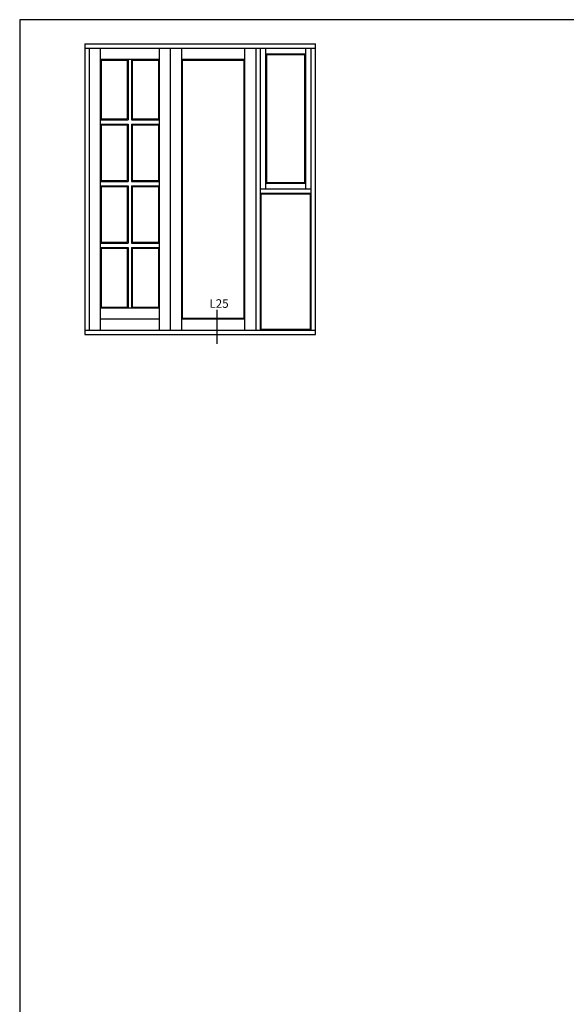
# Model space of a CAD drawing. Extents: x 524 to 720, y 80 to 363.
import ezdxf

# ---------------------------------------------------------------- set-up
doc = ezdxf.new("R2010")
doc.units = 0
doc.header["$LTSCALE"] = 0.2
doc.layers.add('HOVED', color=7, linetype='CONTINUOUS')
doc.layers.add('vinduer', color=7, linetype='CONTINUOUS')
doc.styles.add('TEKST', font='romand.shx', dxfattribs={"height": 3})

msp = doc.modelspace()

# ---------------------------------------------------------------- linework, layer by layer
at = {"layer": 'HOVED', "color": 1}
msp.add_lwpolyline([(720.3941558626025, 79.66015368307194), (720.3941558626025, 363.1601536830719), (524.3941558626025, 363.1601536830719), (524.3941558626025, 79.66015368307194)], close=True, dxfattribs=at)
at = {"layer": 'vinduer'}
for p, q in [((535.8425945356116, 358.8988271062365), (550.8425945356116, 358.8988271062365)), ((535.8425945356116, 358.8988271062365), (535.8425945356116, 307.8988271062365)), ((535.8425945356116, 358.1488271062365), (550.8425945356116, 358.1488271062365)), ((536.5925945356116, 358.1488271062365), (536.5925945356116, 308.6488271062365)), ((538.5425945356114, 358.1488271062365), (538.5425945356114, 308.6488271062365)), ((548.8925945356109, 358.1488271062365), (548.8925945356109, 308.6488271062365)), ((550.8425945356116, 358.8988271062365), (565.8425945356116, 358.8988271062365)), ((550.8425945356116, 358.1488271062365), (565.8425945356116, 358.1488271062365)), ((550.8425945356116, 358.1488271062365), (550.8425945356116, 308.6488271062365)), ((552.7925945356114, 358.1488271062365), (552.7925945356114, 308.6488271062365)), ((563.8925945356109, 358.1488271062365), (563.8925945356109, 308.6488271062365)), ((565.8425945356116, 358.8988271062365), (576.3425945356116, 358.8988271062365)), ((565.8425945356116, 358.1488271062365), (576.3425945356116, 358.1488271062365)), ((565.8425945356116, 358.1488271062365), (565.8425945356116, 308.6488271062365)), ((566.5925945356116, 358.1488271062365), (566.5925945356116, 308.6488271062365)), ((567.5675945356111, 358.1488271062365), (567.5675945356111, 333.3988271062365)), ((574.6175945356113, 333.3988271062365), (574.6175945356113, 358.1488271062365)), ((575.5925945356116, 308.6488271062365), (575.5925945356116, 358.1488271062365)), ((576.3425945356116, 307.8988271062365), (576.3425945356116, 358.8988271062365)), ((567.5675945356111, 357.1738271062361), (574.6175945356113, 357.1738271062361)), ((567.7175945356116, 357.0238271062365), (574.4675945356116, 357.0238271062365)), ((567.7175945356116, 357.0238271062365), (567.7175945356116, 334.5238271062365)), ((574.4675945356116, 334.5238271062365), (574.4675945356116, 357.0238271062365)), ((538.5425945356114, 356.1988271062362), (548.8925945356109, 356.1988271062362)), ((538.5425945356114, 356.1988271062362), (538.5425945356114, 333.3988271062365)), ((538.6925945356111, 356.0488271062361), (543.2675945356109, 356.0488271062361)), ((538.6925945356111, 356.0488271062361), (538.6925945356111, 345.7363271062361)), ((538.6925945356111, 345.7363271062361), (538.6925945356111, 356.0488271062361)), ((543.2675945356109, 356.0488271062361), (543.2675945356109, 345.7363271062361)), ((543.4175945356114, 356.1988271062362), (543.4175945356114, 345.5863271062365)), ((544.0175945356109, 356.1988271062362), (544.0175945356109, 345.5863271062365)), ((544.1675945356114, 356.0488271062361), (548.7425945356113, 356.0488271062361)), ((544.1675945356114, 356.0488271062361), (544.1675945356114, 345.7363271062361)), ((548.7425945356113, 356.0488271062361), (548.7425945356113, 345.7363271062361)), ((552.7925945356114, 356.1988271062362), (563.8925945356109, 356.1988271062362)), ((552.9425945356111, 356.0488271062361), (563.7425945356113, 356.0488271062361)), ((552.9425945356111, 356.0488271062361), (552.9425945356111, 310.7488271062364)), ((563.7425945356113, 356.0488271062361), (563.7425945356113, 310.7488271062364)), ((538.5425945356114, 345.5863271062365), (543.4175945356114, 345.5863271062365)), ((538.5425945356114, 344.8363271062365), (543.4175945356114, 344.8363271062365)), ((538.6925945356111, 345.7363271062361), (543.2675945356109, 345.7363271062361)), ((538.6925945356111, 344.6863271062364), (538.6925945356111, 334.8988271062365)), ((538.6925945356111, 334.8988271062365), (538.6925945356111, 344.6863271062364)), ((538.6925945356111, 344.6863271062364), (543.2675945356109, 344.6863271062364)), ((543.2675945356109, 344.6863271062364), (543.2675945356109, 334.8988271062365)), ((543.4175945356114, 344.8363271062365), (543.417594535611, 334.7488271062364)), ((544.0175945356109, 345.5863271062365), (548.8925945356109, 345.5863271062365)), ((544.0175945356109, 344.8363271062365), (544.0175945356109, 334.7488271062364)), ((544.0175945356109, 344.8363271062365), (548.8925945356109, 344.8363271062365)), ((544.1675945356114, 345.7363271062361), (548.7425945356113, 345.7363271062361)), ((544.1675945356114, 344.6863271062364), (544.1675945356114, 334.8988271062365)), ((544.1675945356114, 344.6863271062364), (548.7425945356113, 344.6863271062364)), ((548.7425945356113, 344.6863271062364), (548.7425945356113, 334.8988271062365)), ((538.5425945356114, 334.7488271062364), (543.417594535611, 334.7488271062364)), ((538.5425945356114, 333.9988271062364), (543.417594535611, 333.9988271062364)), ((538.6925945356111, 334.8988271062365), (543.2675945356109, 334.8988271062365)), ((538.6925945356111, 333.8488271062363), (538.6925945356111, 324.0613271062364)), ((538.6925945356111, 324.0613271062364), (538.6925945356111, 333.8488271062363)), ((538.6925945356111, 333.8488271062363), (543.2675945356109, 333.8488271062363)), ((543.2675945356109, 333.8488271062363), (543.2675945356109, 324.0613271062364)), ((543.417594535611, 333.9988271062364), (543.417594535611, 323.9113271062363)), ((544.0175945356109, 334.7488271062364), (548.8925945356109, 334.7488271062364)), ((544.0175945356109, 333.9988271062364), (544.0175945356109, 323.9113271062363)), ((544.0175945356109, 333.9988271062364), (548.8925945356109, 333.9988271062364)), ((544.1675945356114, 334.8988271062365), (548.7425945356113, 334.8988271062365)), ((544.1675945356114, 333.8488271062363), (544.1675945356114, 324.0613271062364)), ((544.1675945356114, 333.8488271062363), (548.7425945356113, 333.8488271062363)), ((548.7425945356113, 333.8488271062363), (548.7425945356113, 324.0613271062364)), ((574.6175945356113, 334.3738271062364), (567.5675945356111, 334.3738271062364)), ((574.4675945356116, 334.5238271062365), (567.7175945356116, 334.5238271062365)), ((538.5425945356114, 333.3988271062365), (538.5425945356114, 312.5488271062361)), ((575.5925945356116, 333.3988271062365), (566.5925945356116, 333.3988271062365)), ((575.5925945356116, 332.6488271062365), (566.5925945356116, 332.6488271062365)), ((566.7425945356113, 332.4988271062364), (566.7425945356113, 308.7988271062361)), ((575.4425945356115, 332.4988271062364), (566.7425945356113, 332.4988271062364)), ((575.4425945356115, 308.7988271062361), (575.4425945356115, 332.4988271062364)), ((538.5425945356114, 323.9113271062363), (543.417594535611, 323.9113271062363)), ((538.6925945356111, 324.0613271062364), (543.2675945356109, 324.0613271062364)), ((544.0175945356109, 323.9113271062363), (548.8925945356109, 323.9113271062363)), ((544.1675945356114, 324.0613271062364), (548.7425945356113, 324.0613271062364)), ((538.5425945356114, 323.1613271062363), (543.417594535611, 323.1613271062363)), ((538.6925945356111, 323.0113271062362), (538.6925945356111, 312.6988271062362)), ((538.6925945356111, 312.6988271062362), (538.6925945356111, 323.0113271062362)), ((538.6925945356111, 323.0113271062362), (543.2675945356109, 323.0113271062362)), ((543.2675945356109, 323.0113271062362), (543.2675945356109, 312.6988271062362)), ((543.417594535611, 323.1613271062363), (543.417594535611, 312.5488271062361)), ((544.0175945356109, 323.1613271062363), (544.0175945356109, 312.5488271062361)), ((544.0175945356109, 323.1613271062363), (548.8925945356109, 323.1613271062363)), ((544.1675945356114, 323.0113271062362), (544.1675945356114, 312.6988271062362)), ((544.1675945356114, 323.0113271062362), (548.7425945356113, 323.0113271062362)), ((548.7425945356113, 323.0113271062362), (548.7425945356113, 312.6988271062362)), ((538.5425945356114, 312.5488271062361), (548.8925945356109, 312.5488271062361)), ((538.6925945356111, 312.6988271062362), (543.2675945356109, 312.6988271062362)), ((544.1675945356114, 312.6988271062362), (548.7425945356113, 312.6988271062362)), ((559.0116315198898, 312.2200358026569), (559.0116315198898, 306.2297525993756)), ((538.5425945356114, 310.5988271062363), (548.8925945356109, 310.5988271062363)), ((552.7925945356114, 310.5988271062363), (563.8925945356109, 310.5988271062363)), ((552.9425945356111, 310.7488271062364), (563.7425945356113, 310.7488271062364)), ((535.8425945356116, 308.6488271062365), (576.3425945356116, 308.6488271062365)), ((535.8425945356116, 307.8988271062365), (576.3425945356116, 307.8988271062365)), ((566.7425945356113, 308.7988271062361), (575.4425945356115, 308.7988271062361))]:
    msp.add_line(p, q, dxfattribs=at)

# ---------------------------------------------------------------- texts
at = {"layer": 'vinduer', "insert": (557.6985636724621, 314.0636738788642), "char_height": 1.5, "width": 5.046666666666667, "attachment_point": 1, "style": 'TEKST'}
msp.add_mtext('\\pt3;{\\f@Arial Unicode MS|b0|i0|c0|p34;L25}', dxfattribs=at)

doc.saveas('drawing.dxf')
